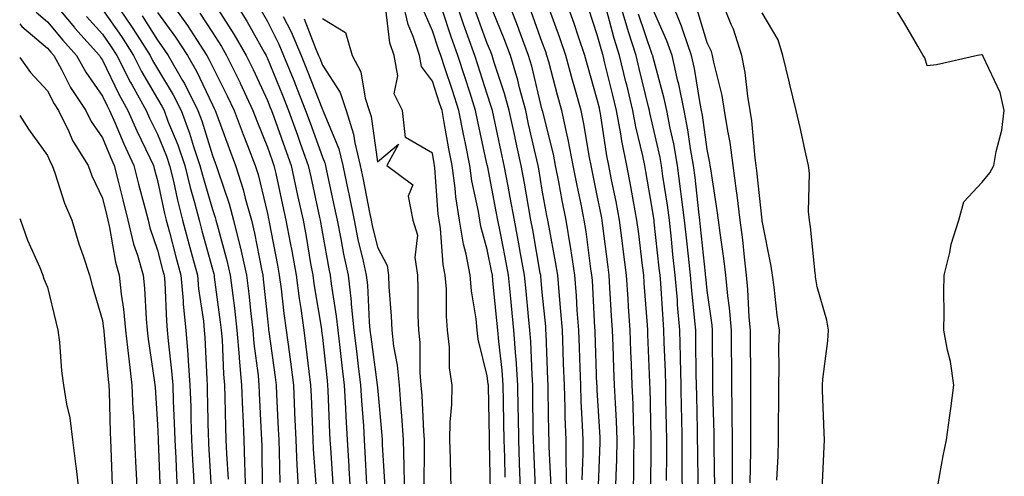
# Model space of a CAD drawing. Units: inches. Extents: x 928883 to 931523, y 7361258 to 7363898.
# Drawn here: x 928883 to 929062, y 7363275 to 7363358 of the extents above; entities that cross this region are included whole.
import ezdxf

# ---------------------------------------------------------------- set-up
doc = ezdxf.new("R2010")
doc.units = ezdxf.units.IN
doc.header["$MEASUREMENT"] = 0
doc.layers.add('Contour_92887361', color=7, linetype='Continuous', true_color=0xb5e21f)

msp = doc.modelspace()

# ---------------------------------------------------------------- linework, layer by layer
at = {"layer": 'Contour_92887361'}
for points in [[(928888.86, 7363361.92, 3380), (928892.98, 7363356.99, 3380), (928893.05, 7363356.91, 3380), (928897.51, 7363351.92, 3380), (928897.7, 7363351.57, 3380), (928898.05, 7363351.07, 3380), (928901.02, 7363344.89, 3380), (928902.69, 7363341.92, 3380), (928904.31, 7363338.18, 3380), (928906.69, 7363333.28, 3380), (928907.32, 7363331.92, 3380), (928907.47, 7363331.34, 3380), (928908.05, 7363329.15, 3380), (928909.31, 7363323.18, 3380), (928909.65, 7363321.92, 3380), (928910.22, 7363319.75, 3380), (928911.39, 7363315.26, 3380), (928912.28, 7363311.92, 3380), (928912.71, 7363307.26, 3380), (928912.73, 7363306.61, 3380), (928913.21, 7363301.92, 3380), (928913.58, 7363297.45, 3380), (928913.63, 7363296.35, 3380), (928913.97, 7363291.92, 3380), (928914.1, 7363287.97, 3380), (928914.14, 7363285.83, 3380), (928914.27, 7363281.92, 3380), (928914.45, 7363278.32, 3380), (928914.63, 7363275.34, 3380), (928914.8, 7363271.92, 3380)], [(928898.05, 7363360.3, 3382), (928901.5, 7363355.37, 3382), (928903.68, 7363351.92, 3382), (928905.15, 7363349.02, 3382), (928908.05, 7363344.03, 3382), (928908.85, 7363342.72, 3382), (928909.25, 7363341.92, 3382), (928909.97, 7363339.99, 3382), (928911.77, 7363335.64, 3382), (928913.03, 7363331.92, 3382), (928914.01, 7363327.87, 3382), (928914.79, 7363325.17, 3382), (928915.65, 7363321.92, 3382), (928916.15, 7363320.02, 3382), (928918.05, 7363313.04, 3382), (928918.29, 7363312.16, 3382), (928918.35, 7363311.92, 3382), (928918.39, 7363311.58, 3382), (928919.49, 7363303.36, 3382), (928919.66, 7363301.92, 3382), (928919.8, 7363300.17, 3382), (928920.05, 7363293.92, 3382), (928920.22, 7363291.92, 3382), (928920.31, 7363289.66, 3382), (928920.42, 7363284.29, 3382), (928920.5, 7363281.92, 3382), (928920.6, 7363279.36, 3382), (928920.89, 7363274.76, 3382)], [(928900.13, 7363361.92, 3383), (928903.35, 7363357.22, 3383), (928904.34, 7363355.63, 3383), (928906.7, 7363351.92, 3383), (928907.15, 7363351.02, 3383), (928908.05, 7363349.47, 3383), (928910.9, 7363344.77, 3383), (928912.34, 7363341.92, 3383), (928913.9, 7363337.77, 3383), (928914.64, 7363335.33, 3383), (928915.79, 7363331.92, 3383), (928916.23, 7363330.11, 3383), (928918.05, 7363323.9, 3383), (928918.55, 7363322.43, 3383), (928918.69, 7363321.92, 3383), (928918.9, 7363321.07, 3383), (928920.7, 7363314.57, 3383), (928921.3, 7363311.92, 3383), (928921.75, 7363308.22, 3383), (928922.05, 7363305.92, 3383), (928922.52, 7363301.92, 3383), (928922.92, 7363297.05, 3383), (928922.93, 7363296.8, 3383), (928923.36, 7363291.92, 3383), (928923.52, 7363287.39, 3383), (928923.57, 7363286.4, 3383), (928923.74, 7363281.92, 3383), (928923.9, 7363277.77, 3383), (928923.93, 7363276.04, 3383), (928924.09, 7363271.92, 3383)], [(928910.26, 7363361.92, 3386), (928913.52, 7363357.39, 3386), (928915.15, 7363354.82, 3386), (928917.04, 7363351.92, 3386), (928917.41, 7363351.28, 3386), (928918.05, 7363349.93, 3386), (928920.73, 7363344.6, 3386), (928922, 7363341.92, 3386), (928923.65, 7363337.51, 3386), (928924.44, 7363335.54, 3386), (928925.84, 7363331.92, 3386), (928926.36, 7363330.23, 3386), (928928.05, 7363323.18, 3386), (928928.28, 7363322.15, 3386), (928928.33, 7363321.92, 3386), (928928.39, 7363321.58, 3386), (928929.89, 7363313.76, 3386), (928930.22, 7363311.92, 3386), (928930.56, 7363309.41, 3386), (928931.06, 7363304.93, 3386), (928931.49, 7363301.92, 3386), (928931.99, 7363297.98, 3386), (928932.25, 7363296.12, 3386), (928932.78, 7363291.92, 3386), (928932.99, 7363286.98, 3386), (928933, 7363286.87, 3386), (928933.21, 7363281.92, 3386), (928933.42, 7363277.28, 3386), (928933.47, 7363276.5, 3386), (928933.68, 7363271.92, 3386)], [(928918.05, 7363361.9, 3388), (928921.95, 7363355.82, 3388), (928924.21, 7363351.92, 3388), (928925.48, 7363349.35, 3388), (928928.05, 7363343.74, 3388), (928928.58, 7363342.45, 3388), (928928.79, 7363341.92, 3388), (928929.2, 7363340.77, 3388), (928931.22, 7363335.09, 3388), (928932.35, 7363331.92, 3388), (928933.55, 7363326.42, 3388), (928934.53, 7363321.92, 3388), (928935.08, 7363318.95, 3388), (928935.92, 7363314.06, 3388), (928936.3, 7363311.92, 3388), (928936.51, 7363310.37, 3388), (928937.87, 7363302.1, 3388), (928937.89, 7363301.92, 3388), (928937.91, 7363301.78, 3388), (928938.05, 7363300.59, 3388), (928938.9, 7363292.77, 3388), (928939.01, 7363291.92, 3388), (928939.07, 7363290.9, 3388), (928939.34, 7363283.21, 3388), (928939.42, 7363281.92, 3388), (928939.51, 7363280.46, 3388), (928939.98, 7363273.85, 3388)], [(928921.92, 7363361.92, 3389), (928924.29, 7363358.16, 3389), (928927.46, 7363352.5, 3389), (928927.81, 7363351.92, 3389), (928927.88, 7363351.76, 3389), (928928.05, 7363351.4, 3389), (928930.81, 7363344.68, 3389), (928931.9, 7363341.92, 3389), (928933.51, 7363337.39, 3389), (928934.03, 7363335.94, 3389), (928935.47, 7363331.92, 3389), (928935.93, 7363329.8, 3389), (928937.52, 7363322.45, 3389), (928937.63, 7363321.92, 3389), (928937.7, 7363321.57, 3389), (928938.05, 7363319.52, 3389), (928939.2, 7363313.07, 3389), (928939.44, 7363311.92, 3389), (928939.62, 7363310.35, 3389), (928940.58, 7363304.46, 3389), (928940.84, 7363301.92, 3389), (928941.22, 7363298.75, 3389), (928941.58, 7363295.45, 3389), (928942.01, 7363291.92, 3389), (928942.24, 7363287.73, 3389), (928942.3, 7363286.17, 3389), (928942.53, 7363281.92, 3389), (928942.84, 7363277.14, 3389), (928942.86, 7363276.73, 3389), (928943.16, 7363271.92, 3389)], [(928926.68, 7363360.55, 3390), (928928.05, 7363358.11, 3390), (928930.13, 7363354, 3390), (928931.01, 7363351.92, 3390), (928933.02, 7363346.95, 3390), (928933.04, 7363346.91, 3390), (928935.01, 7363341.92, 3390), (928935.81, 7363339.68, 3390), (928938.05, 7363333.41, 3390), (928938.49, 7363332.36, 3390), (928938.59, 7363331.92, 3390), (928938.73, 7363331.23, 3390), (928940.28, 7363324.15, 3390), (928940.73, 7363321.92, 3390), (928941.4, 7363318.56, 3390), (928941.9, 7363315.77, 3390), (928942.74, 7363311.92, 3390), (928943.27, 7363307.14, 3390), (928943.3, 7363306.67, 3390), (928943.77, 7363301.92, 3390), (928944.23, 7363298.1, 3390), (928944.59, 7363295.38, 3390), (928945.01, 7363291.92, 3390), (928945.17, 7363289.04, 3390), (928945.51, 7363284.46, 3390), (928945.65, 7363281.92, 3390), (928945.79, 7363279.66, 3390), (928946.09, 7363273.88, 3390)], [(928961.56, 7363271.92, 3393), (928961.43, 7363275.3, 3393), (928961.35, 7363278.62, 3393), (928961.23, 7363281.92, 3393), (928961.29, 7363285.16, 3393), (928961.59, 7363288.38, 3393), (928961.65, 7363291.92, 3393), (928961.19, 7363295.07, 3393), (928961.18, 7363298.78, 3393), (928960.83, 7363301.92, 3393), (928960.6, 7363304.47, 3393), (928960.6, 7363309.37, 3393), (928960.4, 7363311.92, 3393), (928960.02, 7363313.89, 3393), (928959.55, 7363320.42, 3393), (928959.31, 7363321.92, 3393), (928959.14, 7363323.01, 3393), (928958.49, 7363331.48, 3393), (928958.43, 7363331.92, 3393), (928958.37, 7363332.24, 3393), (928958.05, 7363334.12, 3393), (928953.14, 7363337.01, 3393), (928952.63, 7363341.92, 3393), (928951.1, 7363344.97, 3393), (928951.77, 7363348.2, 3393), (928951.09, 7363351.92, 3393), (928950.35, 7363354.22, 3393), (928949.6, 7363360.37, 3393)], [(928968.62, 7363272.49, 3392), (928968.46, 7363281.51, 3392), (928968.45, 7363281.92, 3392), (928968.45, 7363282.32, 3392), (928968.24, 7363291.73, 3392), (928968.24, 7363291.92, 3392), (928968.22, 7363292.09, 3392), (928968.05, 7363293.58, 3392), (928966.38, 7363300.25, 3392), (928966.19, 7363301.92, 3392), (928966.01, 7363303.96, 3392), (928965.17, 7363309.04, 3392), (928964.95, 7363311.92, 3392), (928964.2, 7363315.77, 3392), (928963.7, 7363317.57, 3392), (928963.01, 7363321.92, 3392), (928962.33, 7363326.2, 3392), (928962.21, 7363327.76, 3392), (928961.64, 7363331.92, 3392), (928961.05, 7363334.92, 3392), (928960.23, 7363339.74, 3392), (928959.82, 7363341.92, 3392), (928959.38, 7363343.26, 3392), (928958.05, 7363347.24, 3392), (928956.06, 7363349.94, 3392), (928955.71, 7363351.92, 3392), (928954.58, 7363355.39, 3392), (928953.67, 7363357.54, 3392), (928952.62, 7363361.92, 3392)], [(928971.28, 7363275.15, 3391), (928971.21, 7363278.76, 3391), (928971.11, 7363281.92, 3391), (928971.06, 7363284.94, 3391), (928970.97, 7363289, 3391), (928970.93, 7363291.92, 3391), (928970.73, 7363294.6, 3391), (928970.13, 7363299.85, 3391), (928969.96, 7363301.92, 3391), (928969.79, 7363303.66, 3391), (928969.08, 7363310.89, 3391), (928968.98, 7363311.92, 3391), (928968.84, 7363312.7, 3391), (928968.05, 7363316.59, 3391), (928966.89, 7363320.76, 3391), (928966.71, 7363321.92, 3391), (928966.46, 7363323.51, 3391), (928965.24, 7363329.11, 3391), (928964.85, 7363331.92, 3391), (928964.06, 7363335.91, 3391), (928963.7, 7363337.57, 3391), (928962.87, 7363341.92, 3391), (928961.69, 7363345.56, 3391), (928960.33, 7363349.65, 3391), (928959.57, 7363351.92, 3391), (928959.17, 7363353.05, 3391), (928958.05, 7363356.42, 3391), (928956.4, 7363360.27, 3391)], [(928976.82, 7363273.15, 3389), (928976.48, 7363280.36, 3389), (928976.43, 7363281.92, 3389), (928976.41, 7363283.56, 3389), (928976.35, 7363290.21, 3389), (928976.32, 7363291.92, 3389), (928976.18, 7363293.79, 3389), (928975.96, 7363299.83, 3389), (928975.79, 7363301.92, 3389), (928975.55, 7363304.42, 3389), (928975.12, 7363308.99, 3389), (928974.83, 7363311.92, 3389), (928974.09, 7363315.88, 3389), (928973.79, 7363317.65, 3389), (928972.97, 7363321.92, 3389), (928972.22, 7363326.09, 3389), (928971.82, 7363328.15, 3389), (928971.13, 7363331.92, 3389), (928970.57, 7363334.44, 3389), (928969.24, 7363340.73, 3389), (928968.98, 7363341.92, 3389), (928968.78, 7363342.65, 3389), (928968.05, 7363344.86, 3389), (928966.34, 7363350.21, 3389), (928965.77, 7363351.92, 3389), (928964.52, 7363355.45, 3389), (928963.73, 7363357.6, 3389), (928962.25, 7363361.92, 3389)], [(928982.5, 7363271.92, 3387), (928982.47, 7363276.35, 3387), (928982.41, 7363277.56, 3387), (928982.38, 7363281.92, 3387), (928982.23, 7363286.1, 3387), (928982.21, 7363287.76, 3387), (928982.07, 7363291.92, 3387), (928981.93, 7363295.8, 3387), (928981.84, 7363298.13, 3387), (928981.7, 7363301.92, 3387), (928981.44, 7363305.32, 3387), (928981.09, 7363308.88, 3387), (928980.85, 7363311.92, 3387), (928980.48, 7363314.34, 3387), (928979.28, 7363320.69, 3387), (928979.08, 7363321.92, 3387), (928978.9, 7363322.77, 3387), (928978.05, 7363327.41, 3387), (928977.39, 7363331.26, 3387), (928977.27, 7363331.92, 3387), (928977.05, 7363332.92, 3387), (928975.57, 7363339.44, 3387), (928975.04, 7363341.92, 3387), (928973.91, 7363346.06, 3387), (928973.58, 7363347.45, 3387), (928972.24, 7363351.92, 3387), (928971.11, 7363354.98, 3387), (928968.44, 7363361.53, 3387)], [(928985.33, 7363274.64, 3386), (928985.51, 7363279.38, 3386), (928985.49, 7363281.92, 3386), (928985.39, 7363284.57, 3386), (928985.13, 7363289, 3386), (928985.03, 7363291.92, 3386), (928984.92, 7363295.05, 3386), (928984.8, 7363298.67, 3386), (928984.68, 7363301.92, 3386), (928984.41, 7363305.57, 3386), (928984.27, 7363308.13, 3386), (928983.96, 7363311.92, 3386), (928983.22, 7363316.75, 3386), (928983.18, 7363317.05, 3386), (928982.38, 7363321.92, 3386), (928981.66, 7363325.53, 3386), (928981.04, 7363328.93, 3386), (928980.46, 7363331.92, 3386), (928980.06, 7363333.93, 3386), (928978.07, 7363341.9, 3386), (928978.06, 7363341.93, 3386), (928978.05, 7363341.98, 3386), (928976.13, 7363350, 3386), (928975.56, 7363351.92, 3386), (928974.09, 7363355.88, 3386), (928973.54, 7363357.41, 3386), (928971.78, 7363361.92, 3386)], [(928991.39, 7363271.92, 3384), (928991.48, 7363275.35, 3384), (928991.6, 7363278.37, 3384), (928991.68, 7363281.92, 3384), (928991.54, 7363285.41, 3384), (928991.35, 7363288.63, 3384), (928991.2, 7363291.92, 3384), (928991.09, 7363294.96, 3384), (928990.94, 7363299.03, 3384), (928990.83, 7363301.92, 3384), (928990.66, 7363304.53, 3384), (928990.36, 7363309.61, 3384), (928990.21, 7363311.92, 3384), (928989.97, 7363313.84, 3384), (928989.08, 7363320.89, 3384), (928988.95, 7363321.92, 3384), (928988.81, 7363322.68, 3384), (928988.05, 7363326.4, 3384), (928987.1, 7363330.97, 3384), (928986.91, 7363331.92, 3384), (928986.63, 7363333.34, 3384), (928985.62, 7363339.49, 3384), (928985.1, 7363341.92, 3384), (928983.98, 7363345.99, 3384), (928983.57, 7363347.44, 3384), (928982.36, 7363351.92, 3384), (928981.26, 7363355.13, 3384), (928979.18, 7363360.79, 3384)], [(928994.59, 7363271.92, 3383), (928994.67, 7363275.3, 3383), (928994.7, 7363278.56, 3383), (928994.77, 7363281.92, 3383), (928994.63, 7363285.34, 3383), (928994.57, 7363288.44, 3383), (928994.42, 7363291.92, 3383), (928994.27, 7363295.7, 3383), (928994.17, 7363298.04, 3383), (928994.02, 7363301.92, 3383), (928993.74, 7363306.23, 3383), (928993.65, 7363307.52, 3383), (928993.36, 7363311.92, 3383), (928992.77, 7363316.64, 3383), (928992.69, 7363317.28, 3383), (928992.11, 7363321.92, 3383), (928991.47, 7363325.35, 3383), (928990.66, 7363329.31, 3383), (928990.16, 7363331.92, 3383), (928989.81, 7363333.68, 3383), (928988.64, 7363341.33, 3383), (928988.53, 7363341.92, 3383), (928988.44, 7363342.31, 3383), (928988.05, 7363343.9, 3383), (928986.29, 7363350.16, 3383), (928985.81, 7363351.92, 3383), (928984.65, 7363355.32, 3383), (928983.86, 7363357.73, 3383), (928982.36, 7363361.92, 3383)], [(928997.79, 7363272.19, 3382), (928997.85, 7363281.72, 3382), (928997.86, 7363281.92, 3382), (928997.85, 7363282.12, 3382), (928997.65, 7363291.52, 3382), (928997.63, 7363291.92, 3382), (928997.62, 7363292.35, 3382), (928997.25, 7363301.12, 3382), (928997.22, 7363301.92, 3382), (928997.16, 7363302.81, 3382), (928996.6, 7363310.47, 3382), (928996.51, 7363311.92, 3382), (928996.29, 7363313.68, 3382), (928995.58, 7363319.45, 3382), (928995.27, 7363321.92, 3382), (928994.64, 7363325.33, 3382), (928994.17, 7363328.04, 3382), (928993.43, 7363331.92, 3382), (928992.52, 7363336.39, 3382), (928992.33, 7363337.64, 3382), (928991.53, 7363341.92, 3382), (928990.85, 7363344.72, 3382), (928989.45, 7363350.52, 3382), (928989.1, 7363351.92, 3382), (928988.85, 7363352.72, 3382), (928988.05, 7363355.67, 3382), (928986.5, 7363360.37, 3382)], [(929000.66, 7363274.53, 3381), (929000.69, 7363279.28, 3381), (929000.69, 7363281.92, 3381), (929000.63, 7363284.5, 3381), (929000.54, 7363289.43, 3381), (929000.49, 7363291.92, 3381), (929000.44, 7363294.31, 3381), (929000.23, 7363299.73, 3381), (929000.18, 7363301.92, 3381), (929000.01, 7363303.88, 3381), (928999.59, 7363310.38, 3381), (928999.46, 7363311.92, 3381), (928999.32, 7363313.19, 3381), (928998.42, 7363321.55, 3381), (928998.38, 7363321.92, 3381), (928998.34, 7363322.22, 3381), (928998.05, 7363324.15, 3381), (928996.91, 7363330.78, 3381), (928996.69, 7363331.92, 3381), (928996.34, 7363333.63, 3381), (928995.09, 7363338.96, 3381), (928994.53, 7363341.92, 3381), (928993.41, 7363346.56, 3381), (928993.27, 7363347.14, 3381), (928992.11, 7363351.92, 3381), (928991.14, 7363355, 3381), (928989.7, 7363360.27, 3381)], [(929003.53, 7363271.92, 3380), (929003.51, 7363276.45, 3380), (929003.5, 7363277.38, 3380), (929003.49, 7363281.92, 3380), (929003.4, 7363286.57, 3380), (929003.39, 7363287.25, 3380), (929003.29, 7363291.92, 3380), (929003.18, 7363296.79, 3380), (929003.18, 7363297.05, 3380), (929003.07, 7363301.92, 3380), (929002.66, 7363306.53, 3380), (929002.61, 7363307.36, 3380), (929002.22, 7363311.92, 3380), (929001.82, 7363315.69, 3380), (929001.53, 7363318.45, 3380), (929001.16, 7363321.92, 3380), (929000.8, 7363324.67, 3380), (929000, 7363329.97, 3380), (928999.74, 7363331.92, 3380), (928999.49, 7363333.36, 3380), (928998.05, 7363339.65, 3380), (928997.62, 7363341.49, 3380), (928997.54, 7363341.92, 3380), (928997.37, 7363342.6, 3380), (928995.69, 7363349.56, 3380), (928995.11, 7363351.92, 3380), (928993.75, 7363356.22, 3380), (928993.4, 7363357.27, 3380), (928992.02, 7363361.92, 3380)], [(929009.41, 7363273.28, 3378), (929009.31, 7363280.66, 3378), (929009.31, 7363281.92, 3378), (929009.3, 7363283.17, 3378), (929009.09, 7363290.88, 3378), (929009.08, 7363291.92, 3378), (929009.08, 7363292.95, 3378), (929009.01, 7363300.96, 3378), (929009, 7363301.92, 3378), (929008.92, 7363302.79, 3378), (929008.05, 7363309.11, 3378), (929007.78, 7363311.65, 3378), (929007.75, 7363311.92, 3378), (929007.72, 7363312.25, 3378), (929006.83, 7363320.7, 3378), (929006.7, 7363321.92, 3378), (929006.5, 7363323.47, 3378), (929005.83, 7363329.7, 3378), (929005.53, 7363331.92, 3378), (929005, 7363334.97, 3378), (929004.52, 7363338.4, 3378), (929003.85, 7363341.92, 3378), (929002.86, 7363346.73, 3378), (929002.72, 7363347.25, 3378), (929001.65, 7363351.92, 3378), (929000.72, 7363354.59, 3378), (928998.05, 7363360.66, 3378)], [(929012.64, 7363271.92, 3377), (929012.65, 7363276.52, 3377), (929012.64, 7363277.33, 3377), (929012.65, 7363281.92, 3377), (929012.61, 7363286.48, 3377), (929012.58, 7363287.39, 3377), (929012.53, 7363291.92, 3377), (929012.5, 7363296.37, 3377), (929012.49, 7363297.48, 3377), (929012.46, 7363301.92, 3377), (929012.09, 7363305.96, 3377), (929011.79, 7363308.18, 3377), (929011.41, 7363311.92, 3377), (929011.06, 7363314.93, 3377), (929010.37, 7363319.6, 3377), (929010.09, 7363321.92, 3377), (929009.86, 7363323.72, 3377), (929008.68, 7363331.29, 3377), (929008.6, 7363331.92, 3377), (929008.53, 7363332.4, 3377), (929008.05, 7363334.8, 3377), (929007.19, 7363341.06, 3377), (929007.02, 7363341.92, 3377), (929006.76, 7363343.21, 3377), (929005.71, 7363349.58, 3377), (929005.17, 7363351.92, 3377), (929003.64, 7363356.33, 3377), (929003.37, 7363357.24, 3377), (929001.5, 7363361.92, 3377)], [(929020.73, 7363274.6, 3375), (929020.93, 7363279.04, 3375), (929021.03, 7363281.92, 3375), (929021.02, 7363284.89, 3375), (929021.06, 7363288.9, 3375), (929021.05, 7363291.92, 3375), (929021.14, 7363295.01, 3375), (929021.09, 7363298.88, 3375), (929021.18, 7363301.92, 3375), (929020.79, 7363304.66, 3375), (929020.21, 7363309.76, 3375), (929019.92, 7363311.92, 3375), (929019.69, 7363313.56, 3375), (929018.05, 7363321.79, 3375), (929018.04, 7363321.91, 3375), (929018.04, 7363321.93, 3375), (929017.07, 7363330.94, 3375), (929016.94, 7363331.92, 3375), (929016.77, 7363333.2, 3375), (929016.16, 7363340.03, 3375), (929015.87, 7363341.92, 3375), (929015.43, 7363344.54, 3375), (929014.94, 7363348.82, 3375), (929014.35, 7363351.92, 3375), (929012.83, 7363356.7, 3375), (929012.42, 7363357.55, 3375), (929010.64, 7363361.92, 3375)], [(929050.04, 7363273.9, 3373), (929050.95, 7363279.02, 3373), (929051.58, 7363281.92, 3373), (929052.1, 7363285.97, 3373), (929052.35, 7363287.63, 3373), (929052.87, 7363291.92, 3373), (929052.3, 7363296.17, 3373), (929051.73, 7363298.24, 3373), (929051.09, 7363301.92, 3373), (929051.16, 7363305.03, 3373), (929051.06, 7363308.91, 3373), (929051.15, 7363311.92, 3373), (929052.19, 7363316.06, 3373), (929052.43, 7363317.54, 3373), (929053.83, 7363321.92, 3373), (929054.69, 7363325.28, 3373), (929058.05, 7363328.83, 3373), (929059.42, 7363330.55, 3373), (929060.17, 7363331.92, 3373), (929060.57, 7363334.44, 3373), (929061.63, 7363338.34, 3373), (929062.08, 7363341.92, 3373), (929061.35, 7363345.21, 3373), (929058.25, 7363351.72, 3373), (929058.18, 7363351.92, 3373), (929058.12, 7363352, 3373), (929058.05, 7363352.04, 3373), (929057.95, 7363352.02, 3373), (929057.19, 7363351.92, 3373), (929049.73, 7363350.24, 3373), (929048.05, 7363350.04, 3373), (929047.64, 7363351.51, 3373), (929047.35, 7363351.92, 3373), (929046.35, 7363353.62, 3373), (929043.91, 7363357.79, 3373), (929041.37, 7363361.92, 3373)], [(928885.97, 7363359.84, 3379), (928888.05, 7363358.08, 3379), (928890.85, 7363354.72, 3379), (928893.35, 7363351.92, 3379), (928895.02, 7363348.89, 3379), (928898.05, 7363344.51, 3379), (928898.89, 7363342.76, 3379), (928899.36, 7363341.92, 3379), (928900.37, 7363339.6, 3379), (928901.95, 7363335.81, 3379), (928903.76, 7363331.92, 3379), (928904.62, 7363328.49, 3379), (928905.75, 7363324.22, 3379), (928906.34, 7363321.92, 3379), (928906.67, 7363320.54, 3379), (928908.05, 7363316.5, 3379), (928909, 7363312.87, 3379), (928909.25, 7363311.92, 3379), (928909.37, 7363310.6, 3379), (928909.68, 7363303.55, 3379), (928909.84, 7363301.92, 3379), (928910, 7363299.97, 3379), (928910.64, 7363294.51, 3379), (928910.84, 7363291.92, 3379), (928910.94, 7363289.03, 3379), (928911.12, 7363284.99, 3379), (928911.22, 7363281.92, 3379), (928911.38, 7363278.58, 3379), (928911.51, 7363275.38, 3379), (928911.68, 7363271.92, 3379)], [(928895.16, 7363359.03, 3381), (928898.05, 7363355.82, 3381), (928899.65, 7363353.52, 3381), (928900.67, 7363351.92, 3381), (928903.15, 7363347.02, 3381), (928903.44, 7363346.54, 3381), (928906.01, 7363341.92, 3381), (928906.63, 7363340.5, 3381), (928908.05, 7363337.58, 3381), (928909.7, 7363333.57, 3381), (928910.26, 7363331.92, 3381), (928910.96, 7363329.01, 3381), (928911.69, 7363325.56, 3381), (928912.64, 7363321.92, 3381), (928913.78, 7363317.65, 3381), (928914.32, 7363315.65, 3381), (928915.32, 7363311.92, 3381), (928915.55, 7363309.42, 3381), (928916.4, 7363303.57, 3381), (928916.57, 7363301.92, 3381), (928916.68, 7363300.55, 3381), (928917.01, 7363292.96, 3381), (928917.09, 7363291.92, 3381), (928917.12, 7363290.99, 3381), (928917.29, 7363282.68, 3381), (928917.32, 7363281.92, 3381), (928917.35, 7363281.22, 3381), (928917.91, 7363272.06, 3381)], [(928905.29, 7363359.15, 3384), (928908.05, 7363354.7, 3384), (928909.22, 7363353.09, 3384), (928909.99, 7363351.92, 3384), (928912.63, 7363347.34, 3384), (928912.95, 7363346.82, 3384), (928915.42, 7363341.92, 3384), (928916.14, 7363340.01, 3384), (928918.05, 7363333.71, 3384), (928918.53, 7363332.4, 3384), (928918.71, 7363331.92, 3384), (928919.01, 7363330.96, 3384), (928921.07, 7363324.94, 3384), (928921.91, 7363321.92, 3384), (928923.12, 7363316.99, 3384), (928923.15, 7363316.82, 3384), (928924.26, 7363311.92, 3384), (928924.66, 7363308.53, 3384), (928925.04, 7363304.93, 3384), (928925.39, 7363301.92, 3384), (928925.59, 7363299.46, 3384), (928926.35, 7363293.62, 3384), (928926.5, 7363291.92, 3384), (928926.56, 7363290.42, 3384), (928926.93, 7363283.04, 3384), (928926.97, 7363281.92, 3384), (928927.01, 7363280.88, 3384), (928927.13, 7363272.84, 3384)], [(928908.05, 7363359.74, 3385), (928911.36, 7363355.23, 3385), (928913.51, 7363351.92, 3385), (928915.17, 7363349.04, 3385), (928918.05, 7363342.96, 3385), (928918.4, 7363342.27, 3385), (928918.56, 7363341.92, 3385), (928918.87, 7363341.1, 3385), (928921.09, 7363334.96, 3385), (928922.27, 7363331.92, 3385), (928923.63, 7363327.5, 3385), (928924, 7363325.97, 3385), (928925.13, 7363321.92, 3385), (928925.7, 7363319.57, 3385), (928926.97, 7363313.01, 3385), (928927.21, 7363311.92, 3385), (928927.3, 7363311.17, 3385), (928928.05, 7363303.94, 3385), (928928.26, 7363302.12, 3385), (928928.28, 7363301.92, 3385), (928928.31, 7363301.65, 3385), (928929.46, 7363293.33, 3385), (928929.64, 7363291.92, 3385), (928929.71, 7363290.26, 3385), (928930.03, 7363283.9, 3385), (928930.12, 7363281.92, 3385), (928930.21, 7363279.76, 3385), (928930.3, 7363274.16, 3385)], [(928915.78, 7363359.65, 3387), (928918.05, 7363356.08, 3387), (928919.68, 7363353.54, 3387), (928920.61, 7363351.92, 3387), (928923.07, 7363346.94, 3387), (928923.1, 7363346.87, 3387), (928925.43, 7363341.92, 3387), (928926.15, 7363340.01, 3387), (928928.05, 7363335.24, 3387), (928928.92, 7363332.79, 3387), (928929.23, 7363331.92, 3387), (928929.56, 7363330.41, 3387), (928930.82, 7363324.7, 3387), (928931.43, 7363321.92, 3387), (928932.19, 7363317.78, 3387), (928932.47, 7363316.34, 3387), (928933.26, 7363311.92, 3387), (928933.83, 7363307.7, 3387), (928934.13, 7363305.84, 3387), (928934.69, 7363301.92, 3387), (928935.07, 7363298.94, 3387), (928935.61, 7363294.36, 3387), (928935.92, 7363291.92, 3387), (928936, 7363289.87, 3387), (928936.23, 7363283.74, 3387), (928936.31, 7363281.92, 3387), (928936.38, 7363280.25, 3387), (928936.92, 7363273.05, 3387)], [(928930.94, 7363359.03, 3391), (928932.36, 7363356.23, 3391), (928934.19, 7363351.92, 3391), (928935.3, 7363349.17, 3391), (928938.05, 7363342.11, 3391), (928938.12, 7363341.99, 3391), (928938.15, 7363341.92, 3391), (928938.19, 7363341.78, 3391), (928941.04, 7363334.92, 3391), (928941.77, 7363331.92, 3391), (928942.74, 7363327.23, 3391), (928942.85, 7363326.72, 3391), (928943.81, 7363321.92, 3391), (928944.53, 7363318.4, 3391), (928945.47, 7363314.5, 3391), (928946.03, 7363311.92, 3391), (928946.23, 7363310.1, 3391), (928946.56, 7363303.41, 3391), (928946.71, 7363301.92, 3391), (928946.85, 7363300.72, 3391), (928948.01, 7363291.96, 3391), (928948.02, 7363291.89, 3391), (928948.05, 7363291.47, 3391), (928948.87, 7363282.74, 3391), (928948.93, 7363281.92, 3391), (928948.95, 7363281.02, 3391), (928949.43, 7363273.29, 3391)], [(928934.71, 7363358.58, 3392), (928936.87, 7363353.1, 3392), (928937.37, 7363351.92, 3392), (928937.57, 7363351.44, 3392), (928938.05, 7363350.19, 3392), (928941.3, 7363345.17, 3392), (928942.35, 7363341.92, 3392), (928943.74, 7363337.61, 3392), (928943.96, 7363336.01, 3392), (928944.95, 7363331.92, 3392), (928945.48, 7363329.35, 3392), (928946.61, 7363323.36, 3392), (928946.9, 7363321.92, 3392), (928947.1, 7363320.97, 3392), (928948.05, 7363317.02, 3392), (928949.81, 7363313.68, 3392), (928950.08, 7363311.92, 3392), (928950.16, 7363309.81, 3392), (928950.58, 7363304.46, 3392), (928950.68, 7363301.92, 3392), (928951, 7363298.97, 3392), (928951.67, 7363295.54, 3392), (928951.99, 7363291.92, 3392), (928952.3, 7363287.67, 3392), (928952.42, 7363286.3, 3392), (928952.74, 7363281.92, 3392), (928952.86, 7363277.11, 3392), (928952.88, 7363276.75, 3392), (928953, 7363271.92, 3392)], [(928938.05, 7363358.64, 3393), (928942.24, 7363356.11, 3393), (928943.48, 7363351.92, 3393), (928945.07, 7363348.94, 3393), (928945.84, 7363344.13, 3393), (928946.55, 7363341.92, 3393), (928946.92, 7363340.79, 3393), (928948.05, 7363332.57, 3393), (928951.91, 7363335.78, 3393), (928949.78, 7363331.92, 3393), (928954.5, 7363328.37, 3393), (928953.67, 7363326.3, 3393), (928954.53, 7363321.92, 3393), (928955.34, 7363319.22, 3393), (928954.84, 7363315.13, 3393), (928955.34, 7363311.92, 3393), (928955.44, 7363309.31, 3393), (928955.43, 7363304.54, 3393), (928955.53, 7363301.92, 3393), (928955.77, 7363299.64, 3393), (928955.76, 7363294.21, 3393), (928955.96, 7363291.92, 3393), (928956.11, 7363289.98, 3393), (928956.43, 7363283.54, 3393), (928956.55, 7363281.92, 3393), (928956.58, 7363280.45, 3393), (928956.51, 7363273.46, 3393)], [(928974.12, 7363271.92, 3390), (928973.99, 7363275.98, 3390), (928973.9, 7363277.77, 3390), (928973.77, 7363281.92, 3390), (928973.7, 7363286.27, 3390), (928973.69, 7363287.56, 3390), (928973.62, 7363291.92, 3390), (928973.27, 7363296.7, 3390), (928973.26, 7363297.13, 3390), (928972.87, 7363301.92, 3390), (928972.45, 7363306.32, 3390), (928972.32, 7363307.65, 3390), (928971.91, 7363311.92, 3390), (928971.3, 7363315.17, 3390), (928970.42, 7363319.55, 3390), (928969.96, 7363321.92, 3390), (928969.68, 7363323.54, 3390), (928968.06, 7363331.91, 3390), (928968.06, 7363331.92, 3390), (928968.05, 7363331.98, 3390), (928966.27, 7363340.14, 3390), (928965.93, 7363341.92, 3390), (928964.91, 7363345.06, 3390), (928964.01, 7363347.88, 3390), (928962.67, 7363351.92, 3390), (928961.46, 7363355.33, 3390), (928959.88, 7363360.09, 3390)], [(928979.65, 7363273.52, 3388), (928979.28, 7363280.69, 3388), (928979.27, 7363281.92, 3388), (928979.23, 7363283.1, 3388), (928979.14, 7363290.83, 3388), (928979.11, 7363291.92, 3388), (928979.07, 7363292.94, 3388), (928978.75, 7363301.22, 3388), (928978.72, 7363301.92, 3388), (928978.67, 7363302.55, 3388), (928978.05, 7363308.84, 3388), (928977.78, 7363311.65, 3388), (928977.76, 7363311.92, 3388), (928977.69, 7363312.28, 3388), (928976.31, 7363320.18, 3388), (928975.97, 7363321.92, 3388), (928975.52, 7363324.45, 3388), (928974.8, 7363328.67, 3388), (928974.2, 7363331.92, 3388), (928973.11, 7363336.86, 3388), (928973.09, 7363336.96, 3388), (928972.01, 7363341.92, 3388), (928971.16, 7363345.03, 3388), (928969.3, 7363350.67, 3388), (928968.93, 7363351.92, 3388), (928968.69, 7363352.56, 3388), (928968.05, 7363354.13, 3388), (928965.97, 7363359.84, 3388)], [(928988.21, 7363272.08, 3385), (928988.59, 7363281.39, 3385), (928988.6, 7363281.92, 3385), (928988.58, 7363282.44, 3385), (928988.05, 7363290.97, 3385), (928988, 7363291.87, 3385), (928988, 7363291.92, 3385), (928987.99, 7363291.98, 3385), (928987.67, 7363301.54, 3385), (928987.66, 7363301.92, 3385), (928987.63, 7363302.34, 3385), (928987.15, 7363311.02, 3385), (928987.08, 7363311.92, 3385), (928986.9, 7363313.07, 3385), (928986.02, 7363319.89, 3385), (928985.69, 7363321.92, 3385), (928985.1, 7363324.87, 3385), (928984.39, 7363328.26, 3385), (928983.68, 7363331.92, 3385), (928982.75, 7363336.62, 3385), (928982.55, 7363337.42, 3385), (928981.58, 7363341.92, 3385), (928980.82, 7363344.69, 3385), (928979.22, 7363350.75, 3385), (928978.9, 7363351.92, 3385), (928978.69, 7363352.56, 3385), (928978.05, 7363354.29, 3385), (928976.05, 7363359.92, 3385)], [(929006.38, 7363273.59, 3379), (929006.31, 7363280.18, 3379), (929006.3, 7363281.92, 3379), (929006.27, 7363283.7, 3379), (929006.13, 7363290, 3379), (929006.09, 7363291.92, 3379), (929006.04, 7363293.92, 3379), (929006, 7363299.87, 3379), (929005.96, 7363301.92, 3379), (929005.76, 7363304.21, 3379), (929005.23, 7363309.1, 3379), (929004.99, 7363311.92, 3379), (929004.62, 7363315.35, 3379), (929004.32, 7363318.19, 3379), (929003.92, 7363321.92, 3379), (929003.32, 7363326.65, 3379), (929003.27, 7363327.14, 3379), (929002.63, 7363331.92, 3379), (929001.95, 7363335.82, 3379), (929001.3, 7363338.67, 3379), (929000.68, 7363341.92, 3379), (929000.23, 7363344.1, 3379), (928998.15, 7363351.82, 3379), (928998.13, 7363351.92, 3379), (928998.11, 7363351.98, 3379), (928998.05, 7363352.11, 3379), (928995.56, 7363359.43, 3379)], [(929015.88, 7363274.09, 3376), (929015.99, 7363279.86, 3376), (929016, 7363281.92, 3376), (929015.97, 7363284, 3376), (929016, 7363289.87, 3376), (929015.98, 7363291.92, 3376), (929015.96, 7363294, 3376), (929015.93, 7363299.8, 3376), (929015.92, 7363301.92, 3376), (929015.7, 7363304.27, 3376), (929015.44, 7363309.31, 3376), (929015.18, 7363311.92, 3376), (929014.8, 7363315.17, 3376), (929014.5, 7363318.37, 3376), (929014.06, 7363321.92, 3376), (929013.48, 7363326.49, 3376), (929013.4, 7363327.26, 3376), (929012.77, 7363331.92, 3376), (929012.2, 7363336.07, 3376), (929011.77, 7363338.2, 3376), (929011.2, 7363341.92, 3376), (929010.75, 7363344.62, 3376), (929009.27, 7363350.71, 3376), (929009.03, 7363351.92, 3376), (929008.8, 7363352.66, 3376), (929008.05, 7363354.21, 3376), (929006.26, 7363360.13, 3376)], [(929028.97, 7363272.84, 3374), (929029.32, 7363280.65, 3374), (929029.36, 7363281.92, 3374), (929029.33, 7363283.2, 3374), (929029.04, 7363290.93, 3374), (929029.02, 7363291.92, 3374), (929029.09, 7363292.97, 3374), (929029.99, 7363299.98, 3374), (929030.13, 7363301.92, 3374), (929029.83, 7363303.7, 3374), (929028.05, 7363309.82, 3374), (929027.76, 7363311.63, 3374), (929027.72, 7363311.92, 3374), (929027.66, 7363312.31, 3374), (929026.83, 7363320.7, 3374), (929026.64, 7363321.92, 3374), (929026.47, 7363323.49, 3374), (929026.63, 7363330.5, 3374), (929026.44, 7363331.92, 3374), (929025.97, 7363334, 3374), (929024.92, 7363338.8, 3374), (929024.21, 7363341.92, 3374), (929023.04, 7363346.91, 3374), (929023.03, 7363346.94, 3374), (929021.79, 7363351.92, 3374), (929020.93, 7363354.8, 3374), (929018.05, 7363359.71, 3374)], [(928883, 7363357.68, 3378), (928883.36, 7363357.23, 3378), (928888.05, 7363353.24, 3378), (928888.65, 7363352.52, 3378), (928889.19, 7363351.92, 3378), (928890.58, 7363349.39, 3378), (928892.25, 7363346.12, 3378), (928895.03, 7363341.92, 3378), (928896.01, 7363339.88, 3378), (928898.05, 7363336.91, 3378), (928899.51, 7363333.38, 3378), (928900.2, 7363331.92, 3378), (928900.91, 7363329.06, 3378), (928901.74, 7363325.61, 3378), (928902.69, 7363321.92, 3378), (928903.72, 7363317.59, 3378), (928904.41, 7363315.56, 3378), (928905.44, 7363311.92, 3378), (928905.69, 7363309.56, 3378), (928906, 7363303.97, 3378), (928906.2, 7363301.92, 3378), (928906.39, 7363300.26, 3378), (928907.54, 7363292.43, 3378), (928907.6, 7363291.92, 3378), (928907.62, 7363291.49, 3378), (928908.05, 7363284.75, 3378), (928908.17, 7363282.04, 3378), (928908.18, 7363281.92, 3378), (928908.19, 7363281.79, 3378), (928908.54, 7363272.41, 3378)], [(928883, 7363351.53, 3377), (928884.94, 7363348.81, 3377), (928888.05, 7363345.46, 3377), (928889.25, 7363343.12, 3377), (928890.04, 7363341.92, 3377), (928891.91, 7363338.06, 3377), (928892.58, 7363336.45, 3377), (928895.45, 7363331.92, 3377), (928896.15, 7363330.02, 3377), (928898.05, 7363325.97, 3377), (928898.84, 7363322.7, 3377), (928899.04, 7363321.92, 3377), (928899.34, 7363320.63, 3377), (928900.44, 7363314.31, 3377), (928901.11, 7363311.92, 3377), (928901.48, 7363308.49, 3377), (928901.88, 7363305.75, 3377), (928902.25, 7363301.92, 3377), (928902.79, 7363297.18, 3377), (928902.83, 7363296.7, 3377), (928903.4, 7363291.92, 3377), (928903.59, 7363287.46, 3377), (928903.67, 7363286.3, 3377), (928903.86, 7363281.92, 3377), (928904.05, 7363277.92, 3377), (928904.16, 7363275.81, 3377), (928904.35, 7363271.92, 3377)], [(928883, 7363341, 3376), (928884.63, 7363338.5, 3376), (928888.05, 7363333.73, 3376), (928888.58, 7363332.45, 3376), (928888.92, 7363331.92, 3376), (928889.42, 7363330.55, 3376), (928891.16, 7363325.03, 3376), (928892.48, 7363321.92, 3376), (928893.78, 7363317.65, 3376), (928894.54, 7363315.43, 3376), (928895.67, 7363311.92, 3376), (928896.17, 7363310.04, 3376), (928898.05, 7363303.68, 3376), (928898.27, 7363302.14, 3376), (928898.3, 7363301.92, 3376), (928898.33, 7363301.64, 3376), (928899.08, 7363292.95, 3376), (928899.2, 7363291.92, 3376), (928899.26, 7363290.71, 3376), (928899.43, 7363283.3, 3376), (928899.49, 7363281.92, 3376), (928899.56, 7363280.41, 3376), (928899.83, 7363273.7, 3376)], [(928883, 7363322.23, 3375), (928883.14, 7363321.92, 3375), (928884.45, 7363318.32, 3375), (928886.65, 7363313.32, 3375), (928887.22, 7363311.92, 3375), (928887.41, 7363311.28, 3375), (928888.05, 7363309.71, 3375), (928889.55, 7363303.42, 3375), (928889.96, 7363301.92, 3375), (928890.24, 7363299.73, 3375), (928890.61, 7363294.48, 3375), (928890.97, 7363291.92, 3375), (928891.51, 7363288.46, 3375), (928892.1, 7363285.97, 3375), (928892.62, 7363281.92, 3375), (928893.23, 7363277.1, 3375), (928893.25, 7363276.72, 3375), (928893.8, 7363271.92, 3375)]]:
    msp.add_polyline3d(points, dxfattribs=at)

doc.saveas('drawing.dxf')
